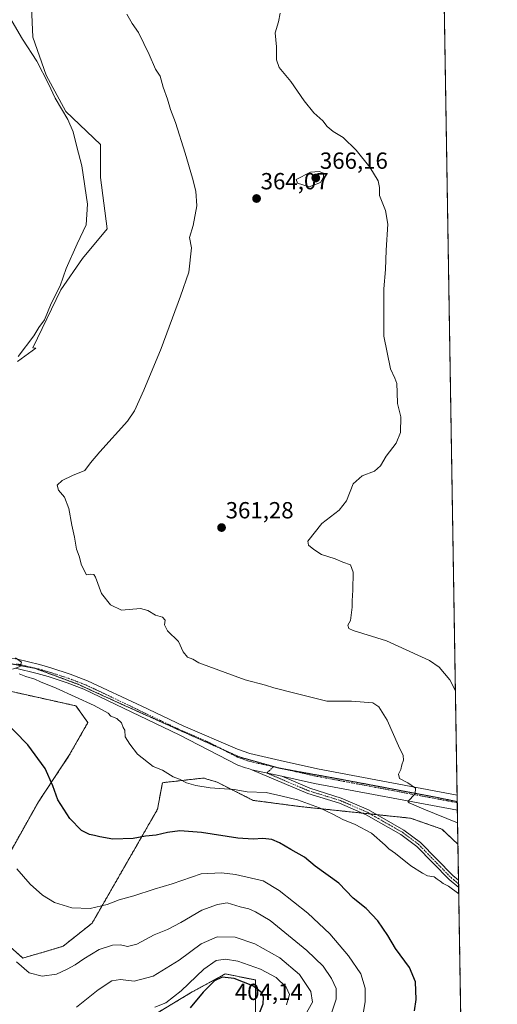
# Model space of a CAD drawing. Units: metres. Extents: x 612176 to 615675, y 4646046 to 4648415.
# Drawn here: x 615470 to 615675, y 4647068 to 4647491 of the extents above; entities that cross this region are included whole.
import ezdxf
from ezdxf.enums import TextEntityAlignment as Align

# ---------------------------------------------------------------- set-up
doc = ezdxf.new("R2010")
doc.units = ezdxf.units.M
doc.header["$MEASUREMENT"] = 0
for name, pattern in [('TRAZO_Y_PUNTO', [1, 0.5, -0.25, 0, -0.25]), ('TRAZOS', [0.75, 0.5, -0.25]), ('TRAZOS2', [0.375, 0.25, -0.125])]:
    doc.linetypes.add(name, pattern=pattern)
for name, color, linetype, lineweight in [('Arbolado forestal', 92, 'TRAZOS', 0), ('Arbolado forestal CxS', 92, 'Continuous', 0), ('Camino', 19, 'Continuous', 0), ('Camino Cxs', 19, 'Continuous', 0), ('Camino eje', 39, 'TRAZO_Y_PUNTO', 13), ('Carátula', 7, 'Continuous', 5), ('Comarca CxS', 133, 'Continuous', 0), ('Comunidad Autónoma CxS', 142, 'Continuous', 0), ('Cultivos herbáceos CxS', 92, 'Continuous', 0), ('Curva de nivel maestra', 36, 'Continuous', 30), ('Curva de nivel normal', 36, 'Continuous', 0), ('Espacio natural protegido CxS', 2, 'Continuous', 0), ('Matorral', 135, 'Continuous', 0), ('Matorral CxS', 135, 'Continuous', 0), ('Municipio CxS', 142, 'Continuous', 0), ('Pastizal CxS', 92, 'Continuous', 0), ('Pista no pavimentada', 254, 'Continuous', 13), ('Pista no pavimentada Cxs', 254, 'Continuous', 0), ('Pista pavimentada eje', 135, 'TRAZO_Y_PUNTO', 0), ('Provincia CxS', 1, 'Continuous', 0), ('Punto de cota en terreno', 7, 'Continuous', 0), ('Rótulo de punto de cota en terreno', 19, 'Continuous', 0), ('Vía pecuaria eje', 92, 'TRAZOS2', 0)]:
    doc.layers.add(name, color=color, linetype=linetype, lineweight=lineweight)
doc.styles.add('Arial', font='txt', dxfattribs={"height": 0.2})

# ---------------------------------------------------------------- blocks, each defined once
blk = doc.blocks.new('*U151')
at = {"layer": 'Cultivos herbáceos CxS', "color": 92, "linetype": 'Continuous', "lineweight": 0}
for points in [[(615650.82, 4647578.08, 349.81), (615658, 4647136.96, 366.96), (615651.14, 4647143.45, 366.66), (615637.67, 4647148.16, 366.66), (615590.99, 4647153.08, 370.45), (615570.1, 4647155.83, 370.78), (615554.64, 4647163.66, 369.8), (615552.89, 4647164.19, 369.8), (615548.87, 4647165.41, 369.8), (615542.83, 4647164.72, 369.87), (615531.17, 4647163.4, 370.63), (615529.11, 4647152.05, 372.8), (615501.03, 4647103.1, 381.59), (615488.59, 4647093.22, 382.75), (615471.36, 4647088.09, 384.17), (615463.11, 4647095.31, 384.46)], [(615455.58, 4647115.18, 383.31), (615477.99, 4647155.19, 376.22), (615490.95, 4647174.75, 373.06), (615499.21, 4647189.19, 370.91), (615494.05, 4647196.41, 370.71), (615466.52, 4647202.52, 372.17)], [(615468.97, 4647344.26, 369.73), (615476.9, 4647349.94, 369.37), (615475.59, 4647350.14, 369.53), (615487.65, 4647374.97, 369.54), (615496.87, 4647388.45, 369.09), (615507.52, 4647401.22, 368.33), (615504.68, 4647423.21, 368.58), (615504.68, 4647437.4, 368.28), (615489.78, 4647451.59, 369.56), (615481.27, 4647467.19, 369.46), (615475.59, 4647483.51, 369.13), (615474.89, 4647499.83, 367.82)]]:
    blk.add_polyline3d(points, dxfattribs=at)
blk = doc.blocks.new('*U167')
at = {"layer": 'Curva de nivel normal', "color": 36, "linetype": 'Continuous', "lineweight": 0}
blk.add_polyline3d([(615581.71, 4647493.74, 360), (615580.93, 4647490.04, 360), (615579.58, 4647485.36, 360), (615580.17, 4647479.35, 360), (615580.12, 4647473.8, 360), (615581.31, 4647470.49, 360), (615586.33, 4647464.45, 360), (615591.98, 4647456.1, 360), (615596.19, 4647450.98, 360), (615599.99, 4647447.56, 360), (615601.89, 4647445.11, 360), (615604.47, 4647443.02, 360), (615608.68, 4647440.42, 360), (615614.38, 4647434.9, 360), (615620.23, 4647427.72, 360), (615623.69, 4647421.82, 360), (615624.33, 4647418.95, 360), (615624.36, 4647415.44, 360), (615626.96, 4647409.1, 360), (615627.84, 4647403.21, 360), (615627.15, 4647392.07, 360), (615626.85, 4647383.76, 360), (615626.15, 4647375.42, 360), (615626.18, 4647355.1, 360), (615629.09, 4647341.1, 360), (615630.98, 4647337.1, 360), (615631.73, 4647334.77, 360), (615631.98, 4647330.99, 360), (615632.08, 4647326.26, 360), (615633.48, 4647320.42, 360), (615633.4, 4647313.81, 360), (615631.54, 4647309.16, 360), (615627.2, 4647303.53, 360), (615624.72, 4647299.43, 360), (615622.19, 4647297.12, 360), (615616.94, 4647295.16, 360), (615613.1, 4647291.78, 360), (615610.13, 4647284.44, 360), (615607.02, 4647280.44, 360), (615599.55, 4647274.74, 360), (615593.6, 4647267.11, 360), (615593.93, 4647265.45, 360), (615596.11, 4647263.48, 360), (615599.45, 4647261.34, 360), (615605.32, 4647259.56, 360), (615608.65, 4647258.06, 360), (615611.88, 4647256.91, 360), (615613.02, 4647253.78, 360), (615612.96, 4647246.13, 360), (615612.59, 4647241.51, 360), (615612.67, 4647238.79, 360), (615611.96, 4647233.11, 360), (615610.81, 4647231.1, 360), (615611.17, 4647229.65, 360), (615612.97, 4647228.74, 360), (615627.3, 4647224.25, 360), (615645.81, 4647215.93, 360), (615649.9, 4647212.97, 360), (615654.49, 4647207.57, 360), (615656.93, 4647202.81, 360)], dxfattribs=at)
blk = doc.blocks.new('*U168')
at = {"layer": 'Curva de nivel normal', "color": 36, "linetype": 'Continuous', "lineweight": 0}
for points in [[(615658.35, 4647115.64, 370), (615654, 4647119.01, 370), (615651.63, 4647120.14, 370), (615650.34, 4647121.19, 370), (615649.1, 4647121.95, 370), (615647.76, 4647122.94, 370), (615644.94, 4647123.45, 370), (615642.79, 4647124.64, 370), (615637.75, 4647127.76, 370), (615631.22, 4647133.05, 370), (615628.31, 4647134.98, 370), (615626.73, 4647136.58, 370), (615620.87, 4647141.71, 370), (615613.89, 4647145.44, 370), (615608.55, 4647147.57, 370), (615604.59, 4647149.81, 370), (615598.55, 4647152.63, 370), (615589.22, 4647156.01, 370), (615582.5, 4647157.67, 370), (615575.68, 4647159.22, 370), (615567.53, 4647159.46, 370), (615561.92, 4647160.43, 370), (615551.71, 4647161.21, 370), (615545.48, 4647162.14, 370), (615541.5, 4647163.32, 370), (615538.57, 4647164.89, 370), (615535.84, 4647165.99, 370), (615531.25, 4647168.74, 370), (615527.21, 4647170.37, 370), (615520.52, 4647175.68, 370), (615517.17, 4647179.93, 370), (615515.22, 4647183.14, 370), (615515.13, 4647185.89, 370), (615514.31, 4647187.13, 370), (615513.59, 4647189.07, 370), (615511.62, 4647191.03, 370), (615509.12, 4647191.94, 370), (615507.99, 4647193.25, 370), (615501.9, 4647196.55, 370), (615485.64, 4647204.06, 370), (615478.83, 4647206.74, 370), (615476.4, 4647207.82, 370), (615472.6, 4647208.93, 370), (615469.75, 4647210.17, 370)], [(615466.88, 4647212.21, 370), (615470.18, 4647213.31, 370), (615470.73, 4647215.12, 370), (615468.14, 4647216.97, 370)], [(615469.36, 4647346.43, 370), (615476, 4647355.22, 370), (615478.21, 4647358.79, 370), (615480.54, 4647362.09, 370), (615483.51, 4647369.09, 370), (615487.31, 4647376.76, 370), (615489.86, 4647384.16, 370), (615494.56, 4647394.72, 370), (615498.51, 4647402.83, 370), (615498.99, 4647411.76, 370), (615496.67, 4647428.2, 370), (615494.44, 4647436.34, 370), (615492.94, 4647442.83, 370), (615490.66, 4647448.1, 370), (615485.13, 4647457.24, 370), (615482.25, 4647463.36, 370), (615477.27, 4647473.1, 370), (615471.23, 4647482.54, 370), (615463.66, 4647495.36, 370)]]:
    blk.add_polyline3d(points, dxfattribs=at)
blk = doc.blocks.new('*U174')
at = {"layer": 'Curva de nivel maestra', "color": 36, "linetype": 'Continuous', "lineweight": 30}
blk.add_polyline3d([(615572.48, 4647063.47, 400), (615574.4, 4647068.53, 400), (615574.56, 4647071.37, 400), (615573.74, 4647073.36, 400), (615570.04, 4647076.25, 400), (615562, 4647079.32, 400), (615556.76, 4647079.88, 400), (615553.59, 4647078.38, 400), (615548.62, 4647073.44, 400), (615543.1, 4647066.7, 400)], dxfattribs=at)
blk = doc.blocks.new('5PATER')
at = {"layer": 'Carátula', "linetype": 'Continuous', "lineweight": 5}
h = blk.add_hatch(color=250, dxfattribs=at)
edge = h.paths.add_edge_path()
edge.add_ellipse((0, 0.01), major_axis=(-1.33, -1.34), ratio=0.999422, start_angle=0, end_angle=360)
blk = doc.blocks.new('*U176')
at = {"layer": 'Camino Cxs', "color": 19, "linetype": 'Continuous', "lineweight": 0}
for points in [[(615658.26, 4647121.5, 369.04), (615658.31, 4647118.4, 369.42), (615654.22, 4647121.78, 369.12), (615640.34, 4647136.01, 367.85), (615633.54, 4647141.11, 367.9), (615618.61, 4647149.65, 368.11), (615607.13, 4647154.62, 368.26), (615593.57, 4647158.78, 368.75), (615569.58, 4647168.99, 368.42), (615582.39, 4647166.17, 367.84), (615594.38, 4647160.99, 368.07), (615607.95, 4647156.83, 367.93), (615619.67, 4647151.76, 367.69), (615634.83, 4647143.09, 367.37), (615641.89, 4647137.79, 367.46), (615655.81, 4647123.51, 368.79), (615658.25, 4647121.5, 369.04), (615658.26, 4647121.5, 369.04)], [(615653.51, 4647007.38, 369.85), (615647.89, 4647004.09, 370.14), (615647.43, 4647006.55, 370.49), (615652.52, 4647009.53, 370.14), (615657.45, 4647011.27, 369.78), (615660.04, 4647011.97, 369.52), (615660.08, 4647009.54, 369.4), (615658.15, 4647009.02, 369.54), (615653.51, 4647007.38, 369.85)]]:
    blk.add_polyline3d(points, close=True, dxfattribs=at)
blk = doc.blocks.new('*U186')
at = {"layer": 'Camino eje', "color": 39, "linetype": 'TRAZO_Y_PUNTO', "lineweight": 13}
for points in [[(615578.86, 4647170.26, 367.63), (615575.99, 4647167.58, 367.94), (615587.98, 4647162.48, 368.26), (615593.98, 4647159.89, 368.41), (615607.54, 4647155.73, 368.1), (615619.14, 4647150.71, 367.89), (615634.19, 4647142.1, 367.61), (615641.12, 4647136.9, 367.63), (615648.08, 4647129.76, 368.23), (615655.02, 4647122.65, 368.94), (615656.24, 4647121.64, 369.04), (615658.28, 4647119.95, 369.23)], [(615660.06, 4647010.76, 369.46), (615660.06, 4647010.76, 369.46), (615657.8, 4647010.15, 369.66), (615653.02, 4647008.46, 369.94), (615647.66, 4647005.32, 370.31)]]:
    blk.add_polyline3d(points, dxfattribs=at)

msp = doc.modelspace()

# ---------------------------------------------------------------- linework, layer by layer
at = {"layer": 'Arbolado forestal', "color": 92, "linetype": 'TRAZOS', "lineweight": 0}
for points in [[(615455.58, 4647115.18, 383.31), (615477.99, 4647155.19, 376.22), (615490.95, 4647174.75, 373.06), (615499.2, 4647189.19, 370.91), (615494.05, 4647196.41, 370.71), (615466.52, 4647202.52, 372.17)], [(615658, 4647136.96, 366.96), (615651.14, 4647143.45, 366.66), (615637.67, 4647148.16, 366.66), (615623.31, 4647149.68, 367.62), (615620.4, 4647149.98, 367.83), (615617.02, 4647150.34, 368.21), (615590.99, 4647153.08, 370.45), (615570.1, 4647155.83, 370.78), (615554.64, 4647163.66, 369.8), (615552.88, 4647164.19, 369.8), (615548.87, 4647165.41, 369.8), (615542.83, 4647164.72, 369.87), (615531.17, 4647163.4, 370.63), (615529.11, 4647152.05, 372.8), (615501.03, 4647103.1, 381.59), (615488.59, 4647093.22, 382.75), (615471.36, 4647088.09, 384.17), (615463.11, 4647095.31, 384.46)], [(615658, 4647136.96, 366.96), (615658.26, 4647121.5, 369.04), (615658.28, 4647119.95, 369.23), (615658.31, 4647118.4, 369.42), (615659.95, 4647017.81, 370.12)], [(615524.64, 4647061.96, 396.96), (615543.99, 4647073.57, 397.23), (615558.17, 4647081.31, 398.7), (615571.06, 4647078.73, 397.94), (615571.06, 4647060.68, 399.13)]]:
    msp.add_polyline3d(points, dxfattribs=at)
at = {"layer": 'Arbolado forestal CxS', "color": 92, "linetype": 'Continuous', "lineweight": 0}
for points in [[(615466.52, 4647202.52, 372.17), (615494.05, 4647196.41, 370.71), (615499.21, 4647189.19, 370.91), (615490.95, 4647174.75, 373.06), (615477.99, 4647155.19, 376.22), (615455.58, 4647115.18, 383.31)], [(615463.11, 4647095.31, 384.46), (615471.36, 4647088.09, 384.17), (615488.59, 4647093.22, 382.75), (615501.03, 4647103.1, 381.59), (615529.11, 4647152.05, 372.8), (615531.17, 4647163.4, 370.63), (615542.83, 4647164.72, 369.87), (615548.87, 4647165.41, 369.8), (615552.89, 4647164.19, 369.8), (615554.64, 4647163.66, 369.8), (615570.1, 4647155.83, 370.78), (615590.99, 4647153.08, 370.45), (615637.67, 4647148.16, 366.66), (615651.14, 4647143.45, 366.66), (615658, 4647136.96, 366.96), (615659.95, 4647017.81, 370.12)], [(615571.06, 4647060.67, 399.13), (615571.07, 4647078.73, 397.94), (615558.17, 4647081.31, 398.7), (615543.99, 4647073.57, 397.23), (615524.64, 4647061.96, 396.96)]]:
    msp.add_polyline3d(points, dxfattribs=at)
at = {"layer": 'Camino', "color": 19, "linetype": 'Continuous', "lineweight": 0}
for points in [[(615658.31, 4647118.4, 369.42), (615654.22, 4647121.78, 369.12), (615640.34, 4647136.01, 367.85), (615633.54, 4647141.11, 367.9), (615618.61, 4647149.65, 368.11), (615607.13, 4647154.62, 368.26), (615593.57, 4647158.78, 368.75), (615569.58, 4647168.99, 368.42)], [(615569.58, 4647168.99, 368.42), (615582.39, 4647166.17, 367.84)], [(615582.39, 4647166.17, 367.84), (615594.38, 4647160.99, 368.07), (615607.95, 4647156.83, 367.93), (615619.67, 4647151.76, 367.69), (615634.83, 4647143.09, 367.37), (615641.89, 4647137.79, 367.46), (615655.81, 4647123.51, 368.79), (615658.25, 4647121.5, 369.04), (615658.26, 4647121.5, 369.04)], [(615658.26, 4647121.5, 369.04), (615658.31, 4647118.4, 369.42)]]:
    msp.add_polyline3d(points, dxfattribs=at)
at = {"layer": 'Comarca CxS', "color": 133, "linetype": 'Continuous', "lineweight": 0}
msp.add_polyline3d([(612185.14, 4648359.49, 364.71), (615637.18, 4648414.99, 328.12), (615674.87, 4646101.88, 395.87), (615674.87, 4646101.88, 395.87), (612576.82, 4646052.1, 399.38)], dxfattribs=at)
at = {"layer": 'Comunidad Autónoma CxS', "color": 142, "linetype": 'Continuous', "lineweight": 0}
msp.add_polyline3d([(612185.14, 4648359.49, 364.71), (615637.18, 4648414.99, 328.12), (615674.87, 4646101.88, 395.87), (615674.87, 4646101.88, 395.87), (612576.82, 4646052.1, 399.38)], dxfattribs=at)
at = {"layer": 'Cultivos herbáceos CxS', "color": 92, "linetype": 'Continuous', "lineweight": 0}
for points in [[(615650.82, 4647578.08, 349.81), (615650.89, 4647573.8, 349.1), (615651.63, 4647527.87, 353.53), (615651.67, 4647525.97, 353.62), (615651.7, 4647524.07, 353.71), (615657.66, 4647158.07, 363.95), (615657.71, 4647155.28, 363.96), (615657.71, 4647154.82, 363.96), (615657.77, 4647151.56, 364.07), (615658, 4647136.96, 366.96)], [(615468.97, 4647344.26, 369.73), (615476.89, 4647349.94, 369.37), (615475.59, 4647350.14, 369.53), (615487.65, 4647374.97, 369.54), (615496.87, 4647388.45, 369.09), (615507.52, 4647401.22, 368.33), (615504.68, 4647423.21, 368.58), (615504.68, 4647437.4, 368.28), (615489.78, 4647451.59, 369.56), (615481.27, 4647467.2, 369.46), (615475.59, 4647483.51, 369.13), (615474.88, 4647499.83, 367.82)], [(615455.58, 4647115.18, 383.31), (615477.99, 4647155.19, 376.22), (615490.95, 4647174.75, 373.06), (615499.2, 4647189.19, 370.91), (615494.05, 4647196.41, 370.71), (615466.52, 4647202.52, 372.17)], [(615658, 4647136.96, 366.96), (615651.14, 4647143.45, 366.66), (615637.67, 4647148.16, 366.66), (615623.31, 4647149.68, 367.62), (615620.4, 4647149.98, 367.83), (615617.02, 4647150.34, 368.21), (615590.99, 4647153.08, 370.45), (615570.1, 4647155.83, 370.78), (615554.64, 4647163.66, 369.8), (615552.88, 4647164.19, 369.8), (615548.87, 4647165.41, 369.8), (615542.83, 4647164.72, 369.87), (615531.17, 4647163.4, 370.63), (615529.11, 4647152.05, 372.8), (615501.03, 4647103.1, 381.59), (615488.59, 4647093.22, 382.75), (615471.36, 4647088.09, 384.17), (615463.11, 4647095.31, 384.46)]]:
    msp.add_polyline3d(points, dxfattribs=at)
at = {"layer": 'Curva de nivel maestra', "color": 36, "linetype": 'Continuous', "lineweight": 30}
msp.add_polyline3d([(615639.34, 4647065.52, 375), (615640.1, 4647070.3, 375), (615639.72, 4647077.92, 375), (615637.22, 4647084.11, 375), (615631.18, 4647092.17, 375), (615627.89, 4647097.78, 375), (615623.59, 4647104.1, 375), (615618.64, 4647109.33, 375), (615612.99, 4647113.9, 375), (615606.89, 4647120.25, 375), (615596.71, 4647127.53, 375), (615592.16, 4647131.41, 375), (615586.24, 4647134.75, 375), (615581.47, 4647137.63, 375), (615578.1, 4647138.98, 375), (615574.26, 4647139.52, 375), (615570.18, 4647139.12, 375), (615563.5, 4647139.63, 375), (615547.9, 4647142.03, 375), (615538.72, 4647142.76, 375), (615533.37, 4647142.07, 375), (615528.48, 4647140.85, 375), (615523.97, 4647140.39, 375), (615518.69, 4647139.42, 375), (615509.86, 4647139.2, 375), (615504.31, 4647140.1, 375), (615502.04, 4647140.8, 375), (615499.89, 4647141.1, 375), (615496.47, 4647142.88, 375), (615491.48, 4647148.06, 375), (615486.26, 4647156.07, 375), (615484.21, 4647162, 375), (615480.93, 4647169.5, 375), (615473.4, 4647179.65, 375), (615461.99, 4647191.46, 375)], dxfattribs=at)
at = {"layer": 'Curva de nivel normal', "color": 36, "linetype": 'Continuous', "lineweight": 0}
for points in [[(615515.92, 4647493.4, 365), (615518.22, 4647489.4, 365), (615520.94, 4647485.4, 365), (615525.51, 4647476.08, 365), (615528.29, 4647469.77, 365), (615530.21, 4647466.66, 365), (615531.53, 4647461.97, 365), (615533.44, 4647456.88, 365), (615534.67, 4647452.45, 365), (615536.82, 4647446.76, 365), (615540.93, 4647433.71, 365), (615544.07, 4647422.91, 365), (615545.52, 4647417.29, 365), (615546, 4647410.99, 365), (615544.37, 4647402.68, 365), (615542.75, 4647397.45, 365), (615543.61, 4647393.01, 365), (615542.51, 4647382.62, 365), (615539.02, 4647372.32, 365), (615530.7, 4647349.78, 365), (615523.22, 4647331.94, 365), (615519.18, 4647323.11, 365), (615516.28, 4647318.64, 365), (615504.31, 4647305.48, 365), (615500.28, 4647300.77, 365), (615497.88, 4647297.48, 365), (615492.63, 4647295.31, 365), (615488.23, 4647293.15, 365), (615486.07, 4647291.1, 365), (615486.68, 4647288.94, 365), (615489.12, 4647285.92, 365), (615491.02, 4647281.16, 365), (615492.33, 4647273.91, 365), (615493.49, 4647268.76, 365), (615494.33, 4647263.7, 365), (615495.5, 4647260.62, 365), (615496.45, 4647256.81, 365), (615498.56, 4647252.66, 365), (615500.33, 4647252.97, 365), (615501.77, 4647252.75, 365), (615502.52, 4647251.66, 365), (615505.1, 4647244.58, 365), (615508.89, 4647239.7, 365), (615513.62, 4647237.42, 365), (615521.85, 4647238.25, 365), (615524.98, 4647237.35, 365), (615528.24, 4647235.38, 365), (615531.26, 4647234.4, 365), (615532.32, 4647233.19, 365), (615532.08, 4647231.14, 365), (615533.34, 4647228.54, 365), (615538.11, 4647224, 365), (615540.12, 4647219.59, 365), (615541.99, 4647217.36, 365), (615544.21, 4647216.37, 365), (615546.86, 4647214.91, 365), (615566.69, 4647207.51, 365), (615575.36, 4647205.34, 365), (615579.03, 4647204.11, 365), (615587.46, 4647201.93, 365), (615601.69, 4647198.44, 365), (615612.29, 4647198.38, 365), (615621.46, 4647197.74, 365), (615624.11, 4647196.02, 365), (615627.64, 4647190.31, 365), (615632.53, 4647179.27, 365), (615634.5, 4647175.12, 365), (615634.61, 4647173.12, 365), (615633.88, 4647171.12, 365), (615633.42, 4647169.12, 365), (615632.47, 4647167.12, 365), (615632.86, 4647165.18, 365), (615636.5, 4647163.36, 365), (615639.74, 4647161.11, 365), (615639.63, 4647158.64, 365), (615636.42, 4647155.33, 365), (615637.07, 4647154.78, 365), (615643.38, 4647152.04, 365), (615657.85, 4647146.24, 365)], [(615594.14, 4647419.16, 365), (615598.95, 4647421.11, 365), (615600.33, 4647423.38, 365), (615600.31, 4647425.08, 365), (615598.4, 4647425.76, 365), (615594.72, 4647425.46, 365), (615588.53, 4647422.38, 365), (615589.15, 4647420.82, 365), (615594.14, 4647419.16, 365)], [(615617.12, 4647063.5, 380), (615618.24, 4647069.28, 380), (615618.14, 4647075.2, 380), (615616.35, 4647081.38, 380), (615611.04, 4647089.1, 380), (615603, 4647098.51, 380), (615593.56, 4647107.41, 380), (615581.28, 4647117.12, 380), (615574.43, 4647121.27, 380), (615562.5, 4647123.98, 380), (615556.57, 4647124.67, 380), (615547.89, 4647124.22, 380), (615535.32, 4647119.99, 380), (615527.63, 4647117.7, 380), (615518.97, 4647114.83, 380), (615512.59, 4647113.09, 380), (615507.46, 4647111.14, 380), (615500.26, 4647109.45, 380), (615492.31, 4647109.74, 380), (615484.92, 4647112, 380), (615479.8, 4647115.09, 380), (615474.42, 4647119.91, 380), (615468.75, 4647126.44, 380)], [(615603.36, 4647063.14, 385), (615605.81, 4647070.47, 385), (615605.7, 4647075.1, 385), (615603.73, 4647079.3, 385), (615600.12, 4647084.64, 385), (615593.18, 4647091.36, 385), (615577.4, 4647104.24, 385), (615571.17, 4647108.01, 385), (615568.26, 4647109.24, 385), (615564.52, 4647110.18, 385), (615558.97, 4647111.8, 385), (615554.79, 4647111.13, 385), (615548.13, 4647108.7, 385), (615539.15, 4647103.39, 385), (615533.38, 4647100.44, 385), (615527.62, 4647098.15, 385), (615520.18, 4647094.06, 385), (615516.24, 4647093.15, 385), (615513.19, 4647093.82, 385), (615509.77, 4647093.73, 385), (615504.02, 4647091.74, 385), (615497.46, 4647087.86, 385), (615493.83, 4647085.26, 385), (615490.26, 4647083.4, 385), (615485.82, 4647081.24, 385), (615479.63, 4647080.42, 385), (615473.96, 4647081.78, 385), (615468.66, 4647086.44, 385)], [(615494.3, 4647066.99, 390), (615503.6, 4647074.51, 390), (615509.51, 4647078.4, 390), (615513.15, 4647078.99, 390), (615519.05, 4647078.22, 390), (615527.22, 4647080.28, 390), (615538.44, 4647087.16, 390), (615547.75, 4647094.25, 390), (615554.68, 4647097.2, 390), (615562.45, 4647097.05, 390), (615570.88, 4647094.25, 390), (615581.62, 4647088.22, 390), (615589.96, 4647081, 390), (615594.83, 4647073.81, 390), (615595.57, 4647069.18, 390), (615592.49, 4647063.65, 390)], [(615527.97, 4647067.04, 395), (615532.63, 4647068.96, 395), (615539.3, 4647074.01, 395), (615548.97, 4647083.33, 395), (615554.3, 4647087.04, 395), (615558.3, 4647087.71, 395), (615563.62, 4647086.73, 395), (615573.29, 4647083.35, 395), (615580.04, 4647079.77, 395), (615584.24, 4647075.56, 395), (615585.65, 4647072.52, 395), (615584.47, 4647068.07, 395)]]:
    msp.add_polyline3d(points, dxfattribs=at)
at = {"layer": 'Espacio natural protegido CxS', "color": 2, "linetype": 'Continuous', "lineweight": 0}
msp.add_polyline3d([(615651.69, 4647524.26, 353.7), (615674.87, 4646101.88, 395.87), (612576.82, 4646052.1, 399.38)], dxfattribs=at)
at = {"layer": 'Matorral', "color": 135, "linetype": 'Continuous', "lineweight": 0}
msp.add_polyline3d([(615524.64, 4647061.96, 396.96), (615543.99, 4647073.57, 397.23), (615558.17, 4647081.31, 398.7), (615571.06, 4647078.73, 397.94), (615571.06, 4647060.68, 399.13)], dxfattribs=at)
at = {"layer": 'Matorral CxS', "color": 135, "linetype": 'Continuous', "lineweight": 0}
msp.add_polyline3d([(615524.64, 4647061.96, 396.96), (615543.99, 4647073.57, 397.23), (615558.17, 4647081.31, 398.7), (615571.07, 4647078.73, 397.94), (615571.06, 4647060.67, 399.13)], dxfattribs=at)
at = {"layer": 'Municipio CxS', "color": 142, "linetype": 'Continuous', "lineweight": 0}
msp.add_polyline3d([(612185.14, 4648359.49, 364.71), (615637.18, 4648414.99, 328.12), (615674.87, 4646101.88, 395.87), (615674.87, 4646101.88, 395.87), (612576.82, 4646052.1, 399.38)], dxfattribs=at)
at = {"layer": 'Pastizal CxS', "color": 92, "linetype": 'Continuous', "lineweight": 0}
for points in [[(615474.89, 4647499.83, 367.82), (615475.59, 4647483.51, 369.13), (615481.27, 4647467.19, 369.46), (615489.78, 4647451.59, 369.56), (615504.68, 4647437.4, 368.28), (615504.68, 4647423.21, 368.58), (615507.52, 4647401.22, 368.33), (615496.87, 4647388.45, 369.09), (615487.65, 4647374.97, 369.54), (615475.59, 4647350.14, 369.53), (615476.9, 4647349.94, 369.37), (615468.97, 4647344.26, 369.73)], [(615468.97, 4647344.26, 369.73), (615476.89, 4647349.94, 369.37), (615475.59, 4647350.14, 369.53), (615487.65, 4647374.97, 369.54), (615496.87, 4647388.45, 369.09), (615507.52, 4647401.22, 368.33), (615504.68, 4647423.21, 368.58), (615504.68, 4647437.4, 368.28), (615489.78, 4647451.59, 369.56), (615481.27, 4647467.2, 369.46), (615475.59, 4647483.51, 369.13), (615474.88, 4647499.83, 367.82)]]:
    msp.add_polyline3d(points, dxfattribs=at)
at = {"layer": 'Pista no pavimentada', "color": 254, "linetype": 'Continuous', "lineweight": 13}
for points in [[(615288.15, 4647265.72, 377.29), (615295.06, 4647263.39, 376.57), (615323.18, 4647252.62, 374.33), (615341.59, 4647245.65, 373.42), (615373.04, 4647234.31, 372.65), (615395.77, 4647226.9, 371.85), (615407.07, 4647223.34, 371.84), (615414.56, 4647221.73, 371.34), (615426.31, 4647220.37, 371.09), (615456.17, 4647218.42, 370.32), (615461.83, 4647217.64, 370.05), (615468.95, 4647216.38, 369.66), (615478.48, 4647214.12, 369.7), (615483.29, 4647212.78, 369.5), (615491.65, 4647210.03, 369.33), (615499.06, 4647207.18, 369.11), (615522.36, 4647196.22, 368.48), (615540.16, 4647187.84, 368.32), (615563.38, 4647177.78, 368.11), (615568.65, 4647175.88, 367.98), (615581.73, 4647172.94, 367.72), (615597.69, 4647169.34, 367.16), (615657.66, 4647158.07, 363.95)], [(615569.58, 4647168.99, 368.42), (615568.17, 4647169.45, 368.54), (615566.87, 4647169.75, 368.64), (615563.53, 4647170.95, 368.73), (615538.41, 4647183.9, 368.38), (615497.52, 4647203.57, 369.33), (615490.33, 4647206.33, 369.47), (615482.15, 4647209.02, 369.48), (615477.5, 4647210.32, 369.58), (615468.15, 4647212.53, 370.09)], [(615569.58, 4647168.99, 368.42), (615582.39, 4647166.17, 367.84)], [(615657.77, 4647151.56, 364.07), (615596.4, 4647163.09, 367.18), (615582.39, 4647166.17, 367.84)], [(615657.66, 4647158.07, 363.95), (615657.77, 4647151.56, 364.07)]]:
    msp.add_polyline3d(points, dxfattribs=at)
at = {"layer": 'Pista no pavimentada Cxs', "color": 254, "linetype": 'Continuous', "lineweight": 0}
msp.add_polyline3d([(615468.95, 4647216.38, 369.66), (615478.48, 4647214.12, 369.7), (615483.29, 4647212.78, 369.5), (615491.65, 4647210.03, 369.33), (615499.06, 4647207.18, 369.11), (615522.36, 4647196.22, 368.48), (615540.16, 4647187.84, 368.32), (615563.38, 4647177.78, 368.11), (615568.65, 4647175.88, 367.98), (615581.73, 4647172.94, 367.72), (615597.69, 4647169.34, 367.16), (615657.66, 4647158.07, 363.95), (615657.77, 4647151.56, 364.07), (615596.4, 4647163.09, 367.18), (615582.39, 4647166.17, 367.84), (615569.58, 4647168.99, 368.42), (615568.17, 4647169.45, 368.54), (615566.87, 4647169.75, 368.64), (615563.53, 4647170.95, 368.73), (615538.41, 4647183.9, 368.38), (615497.52, 4647203.57, 369.33), (615490.33, 4647206.33, 369.47), (615482.15, 4647209.02, 369.48), (615477.5, 4647210.32, 369.58), (615468.15, 4647212.53, 370.09)], dxfattribs=at)
at = {"layer": 'Pista pavimentada eje', "color": 135, "linetype": 'TRAZO_Y_PUNTO', "lineweight": 0}
for points in [[(615468.55, 4647214.46, 369.9), (615473.32, 4647213.33, 369.93), (615477.99, 4647212.22, 369.71), (615480.32, 4647211.57, 369.6), (615482.72, 4647210.9, 369.51), (615490.99, 4647208.18, 369.53), (615494.59, 4647206.8, 369.34), (615498.29, 4647205.38, 369.25), (615509.94, 4647199.9, 368.99), (615530.39, 4647190.06, 368.56), (615539.29, 4647185.87, 368.39), (615550.9, 4647180.84, 368.25), (615563.46, 4647174.37, 368.1), (615566.09, 4647173.42, 368.11), (615567.76, 4647172.82, 368.18), (615568.41, 4647172.67, 368.18), (615569.12, 4647172.44, 368.19), (615575.66, 4647170.97, 367.82), (615578.86, 4647170.26, 367.63)], [(615578.86, 4647170.26, 367.63), (615582.06, 4647169.56, 367.53), (615590.04, 4647167.76, 367.58), (615597.05, 4647166.22, 367.11), (615657.71, 4647154.82, 363.96)]]:
    msp.add_polyline3d(points, dxfattribs=at)
at = {"layer": 'Provincia CxS', "color": 1, "linetype": 'Continuous', "lineweight": 0}
msp.add_polyline3d([(612185.14, 4648359.49, 364.71), (615637.18, 4648414.99, 328.12), (615674.87, 4646101.88, 395.87), (615674.87, 4646101.88, 395.87), (612576.82, 4646052.1, 399.38)], dxfattribs=at)
at = {"layer": 'Vía pecuaria eje', "color": 92, "linetype": 'TRAZOS2', "lineweight": 0}
msp.add_polyline3d([(615466.67, 4647214.39, 369.95), (615471.57, 4647213.46, 369.97), (615476.46, 4647212.54, 369.78), (615481.09, 4647210.82, 369.54), (615485.72, 4647209.1, 369.55), (615490.35, 4647207.38, 369.51), (615494.98, 4647205.66, 369.32), (615498.69, 4647203.97, 369.31), (615502.39, 4647202.27, 369.28), (615506.1, 4647200.58, 369.07), (615509.8, 4647198.89, 369.04), (615513.5, 4647197.19, 369), (615517.83, 4647195.25, 368.8), (615522.15, 4647193.31, 368.84), (615526.47, 4647191.37, 368.63), (615530.79, 4647189.43, 368.59), (615535.11, 4647187.49, 368.57), (615539.43, 4647185.55, 368.39), (615543.58, 4647183.7, 368.46), (615547.72, 4647181.85, 368.31), (615551.87, 4647179.99, 368.26), (615556.01, 4647178.14, 368.35), (615556.87, 4647177.76, 368.34), (615560.16, 4647176.29, 368.21), (615564.31, 4647174.44, 368.09), (615568.54, 4647173.25, 368.12), (615572.77, 4647172.06, 368.05), (615577.01, 4647170.87, 367.73), (615580.24, 4647169.96, 367.58), (615581.24, 4647169.68, 367.53), (615582.73, 4647169.4, 367.54), (615586.09, 4647168.79, 367.63), (615590.94, 4647167.91, 367.53), (615595.79, 4647167.03, 367.24), (615600.64, 4647166.15, 366.85), (615605.49, 4647165.27, 366.63), (615610.34, 4647164.38, 366.36), (615615.24, 4647163.46, 366.21), (615620.13, 4647162.53, 365.92), (615625.03, 4647161.61, 365.58), (615629.92, 4647160.68, 365.25), (615634.82, 4647159.75, 365.07), (615639.71, 4647158.83, 364.95), (615644.61, 4647157.9, 364.72), (615649.5, 4647156.97, 364.38), (615653.6, 4647156.13, 364.12), (615657.71, 4647155.28, 363.96)], dxfattribs=at)

# ---------------------------------------------------------------- block references
at = {"layer": 'Camino Cxs', "color": 19, "linetype": 'Continuous', "lineweight": 0}
msp.add_blockref('*U176', (0, 0), dxfattribs=at)
at = {"layer": 'Camino eje', "color": 39, "linetype": 'TRAZO_Y_PUNTO', "lineweight": 13}
msp.add_blockref('*U186', (0, 0), dxfattribs=at)
at = {"layer": 'Cultivos herbáceos CxS', "color": 92, "linetype": 'Continuous', "lineweight": 0}
msp.add_blockref('*U151', (0, 0), dxfattribs=at)
at = {"layer": 'Curva de nivel maestra', "color": 36, "linetype": 'Continuous', "lineweight": 30}
msp.add_blockref('*U174', (0, 0), dxfattribs=at)
at = {"layer": 'Curva de nivel normal', "color": 36, "linetype": 'Continuous', "lineweight": 0}
for name in ['*U167', '*U168']:
    msp.add_blockref(name, (0, 0), dxfattribs=at)
at = {"layer": 'Punto de cota en terreno', "linetype": 'Continuous', "lineweight": 0}
for p in [(615597, 4647423, 366.16), (615571.59, 4647414.19, 364.07), (615556.57, 4647272.93, 361.28)]:
    msp.add_blockref('5PATER', p, dxfattribs=at)

# ---------------------------------------------------------------- texts
at = {"layer": 'Rótulo de punto de cota en terreno', "color": 19, "linetype": 'Continuous', "lineweight": 0, "style": 'Arial'}
for s, p in [('366,16', (615598.76, 4647424.76)), ('364,07', (615573.35, 4647415.95)), ('361,28', (615558.33, 4647274.69)), ('404,14', (615562.28, 4647067.92))]:
    msp.add_text(s, height=7, dxfattribs=at).set_placement(p, align=Align.BOTTOM_LEFT)

doc.saveas('drawing.dxf')
